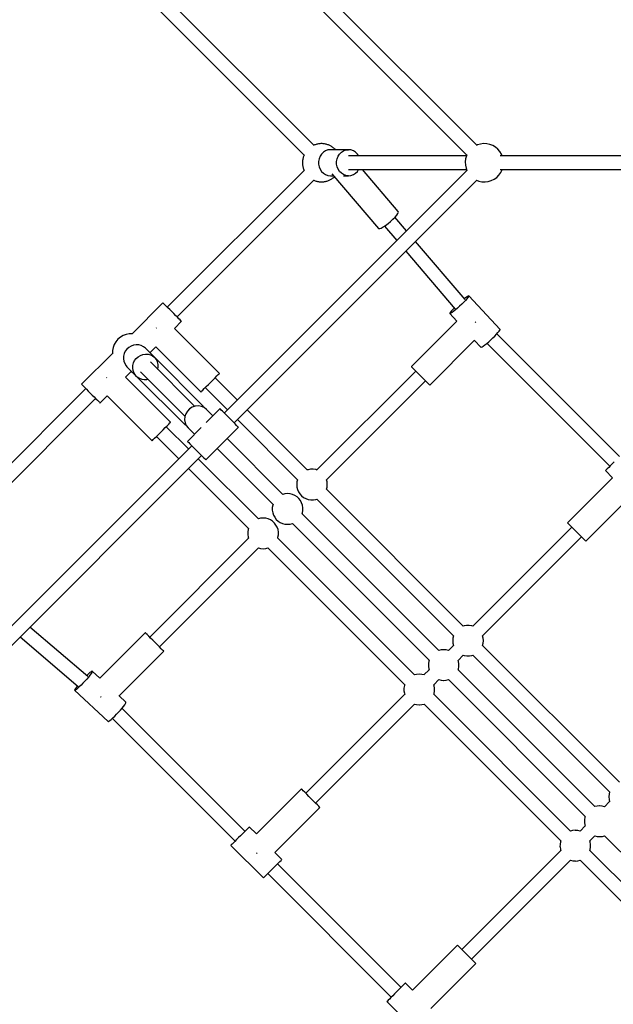
# Model space of a CAD drawing. Units: millimetres. Extents: x -42887 to 20171, y -23038 to 25901.
# Drawn here: x -14748 to -13975, y -15588 to -14306 of the extents above; entities that cross this region are included whole.
import ezdxf

# ---------------------------------------------------------------- set-up
doc = ezdxf.new("R2010")
doc.units = ezdxf.units.MM
doc.layers.add('PV-82115', color=7, linetype='Continuous')

msp = doc.modelspace()

# ---------------------------------------------------------------- linework, layer by layer
at = {"layer": 'PV-82115'}
for p, q in [((-14152.58, -14469.49), (-14468.54, -14153.53)), ((-14481.27, -14166.26), (-14165.31, -14482.22)), ((-14364.72, -14469.49), (-14579.44, -14254.76)), ((-14592.17, -14267.49), (-14377.44, -14482.22)), ((-14364.68, -14469.48), (-14364.99, -14469.6)), ((-14363.76, -14469.02), (-14364.68, -14469.48)), ((-14362.77, -14468.73), (-14363.76, -14469.02)), ((-14361.81, -14468.36), (-14362.77, -14468.73)), ((-14360.8, -14468.14), (-14361.81, -14468.36)), ((-14359.81, -14467.85), (-14360.8, -14468.14)), ((-14358.79, -14467.72), (-14359.81, -14467.85)), ((-14357.78, -14467.51), (-14358.79, -14467.72)), ((-14356.75, -14467.47), (-14357.78, -14467.51)), ((-14355.73, -14467.34), (-14356.75, -14467.47)), ((-14354.7, -14467.38), (-14355.73, -14467.34)), ((-14353.67, -14467.34), (-14354.7, -14467.38)), ((-14352.65, -14467.47), (-14353.67, -14467.34)), ((-14351.62, -14467.51), (-14352.65, -14467.47)), ((-14350.61, -14467.72), (-14351.62, -14467.51)), ((-14349.59, -14467.85), (-14350.61, -14467.72)), ((-14348.6, -14468.14), (-14349.59, -14467.85)), ((-14347.59, -14468.36), (-14348.6, -14468.14)), ((-14346.63, -14468.73), (-14347.59, -14468.36)), ((-14345.64, -14469.02), (-14346.63, -14468.73)), ((-14344.72, -14469.48), (-14345.64, -14469.02)), ((-14343.76, -14469.85), (-14344.72, -14469.48)), ((-14342.87, -14470.38), (-14343.76, -14469.85)), ((-14341.95, -14470.83), (-14342.87, -14470.38)), ((-14341.11, -14471.43), (-14341.95, -14470.83)), ((-14340.22, -14471.96), (-14341.11, -14471.43)), ((-14339.44, -14472.62), (-14340.22, -14471.96)), ((-14338.6, -14473.22), (-14339.44, -14472.62)), ((-14337.87, -14473.95), (-14338.6, -14473.22)), ((-14151.62, -14469.02), (-14152.83, -14469.62)), ((-14147.68, -14467.85), (-14151.62, -14469.02)), ((-14143.6, -14467.34), (-14147.68, -14467.85)), ((-14139.49, -14467.51), (-14143.6, -14467.34)), ((-14135.46, -14468.36), (-14139.49, -14467.51)), ((-14131.62, -14469.85), (-14135.46, -14468.36)), ((-14128.09, -14471.96), (-14131.62, -14469.85)), ((-14124.95, -14474.62), (-14128.09, -14471.96)), ((-14378.79, -14486.13), (-14379.08, -14487.12)), ((-14378.58, -14485.13), (-14378.79, -14486.13)), ((-14378.2, -14484.17), (-14378.58, -14485.13)), ((-14377.91, -14483.18), (-14378.2, -14484.17)), ((-14377.46, -14482.25), (-14377.91, -14483.18)), ((-14377.34, -14481.95), (-14377.46, -14482.25)), ((-14356.54, -14483.73), (-14357.87, -14486.98)), ((-14354.61, -14480.86), (-14356.54, -14483.73)), ((-14352.18, -14478.48), (-14354.61, -14480.86)), ((-14349.35, -14476.7), (-14352.18, -14478.48)), ((-14346.24, -14475.61), (-14349.35, -14476.7)), ((-14342.98, -14475.23), (-14346.24, -14475.61)), ((-14319.55, -14475.23), (-14342.98, -14475.23)), ((-14337.08, -14474.62), (-14337.87, -14473.95)), ((-14336.56, -14475.23), (-14337.08, -14474.62)), ((-14334.43, -14486.98), (-14333.1, -14483.73)), ((-14333.1, -14483.73), (-14331.18, -14480.86)), ((-14331.18, -14480.86), (-14328.75, -14478.48)), ((-14328.75, -14478.48), (-14325.91, -14476.7)), ((-14325.91, -14476.7), (-14322.8, -14475.61)), ((-14322.8, -14475.61), (-14319.55, -14475.23)), ((-14316.29, -14475.61), (-14319.55, -14475.23)), ((-14165.79, -14483.23), (-14319.55, -14483.23)), ((-14313.18, -14476.7), (-14316.29, -14475.61)), ((-14310.35, -14478.48), (-14313.18, -14476.7)), ((-14307.92, -14480.86), (-14310.35, -14478.48)), ((-14306.33, -14483.23), (-14307.92, -14480.86)), ((-14165.79, -14483.23), (-14306.33, -14483.23)), ((-14165.78, -14483.18), (-14166.95, -14487.12)), ((-14165.19, -14481.97), (-14165.78, -14483.18)), ((-14122.29, -14477.76), (-14124.95, -14474.62)), ((-14120.18, -14481.29), (-14122.29, -14477.76)), ((-13887.45, -14483.23), (-14121.97, -14483.23)), ((-14119.43, -14483.23), (-14120.18, -14481.29)), ((-13887.45, -14483.23), (-14119.43, -14483.23)), ((-14379.47, -14490.18), (-14379.59, -14491.2)), ((-14379.59, -14491.2), (-14379.55, -14492.23)), ((-14379.55, -14492.23), (-14379.59, -14493.26)), ((-14379.59, -14493.26), (-14379.47, -14494.29)), ((-14379.42, -14489.15), (-14379.47, -14490.18)), ((-14379.47, -14494.29), (-14379.42, -14495.32)), ((-14379.21, -14488.14), (-14379.42, -14489.15)), ((-14379.42, -14495.32), (-14379.21, -14496.32)), ((-14379.08, -14487.12), (-14379.21, -14488.14)), ((-14379.21, -14496.32), (-14379.08, -14497.35)), ((-14379.08, -14497.35), (-14378.79, -14498.33)), ((-14378.79, -14498.33), (-14378.58, -14499.34)), ((-14357.87, -14486.98), (-14358.55, -14490.46)), ((-14358.55, -14490.46), (-14358.55, -14494.01)), ((-14358.55, -14494.01), (-14357.87, -14497.49)), ((-14357.87, -14497.49), (-14356.54, -14500.73)), ((-14335.11, -14490.46), (-14334.43, -14486.98)), ((-14335.11, -14494.01), (-14335.11, -14490.46)), ((-14334.43, -14497.49), (-14335.11, -14494.01)), ((-14333.1, -14500.73), (-14334.43, -14497.49)), ((-14166.95, -14487.12), (-14167.46, -14491.2)), ((-14167.46, -14491.2), (-14167.29, -14495.32)), ((-14167.29, -14495.32), (-14166.45, -14499.34)), ((-14377.44, -14502.25), (-14555.52, -14680.32)), ((-14165.31, -14502.25), (-14481.27, -14818.21)), ((-14378.58, -14499.34), (-14378.2, -14500.3)), ((-14378.2, -14500.3), (-14377.91, -14501.29)), ((-14377.91, -14501.29), (-14377.46, -14502.22)), ((-14377.46, -14502.22), (-14377.34, -14502.52)), ((-14356.54, -14500.73), (-14354.61, -14503.61)), ((-14354.61, -14503.61), (-14352.18, -14505.99)), ((-14352.18, -14505.99), (-14349.35, -14507.76)), ((-14349.35, -14507.76), (-14346.24, -14508.86)), ((-14346.24, -14508.86), (-14342.98, -14509.23)), ((-14342.98, -14509.23), (-14339.11, -14509.23)), ((-14341.37, -14506.59), (-14280.63, -14577.84)), ((-14340.22, -14512.51), (-14339.44, -14511.85)), ((-14339.44, -14511.85), (-14338.6, -14511.25)), ((-14338.6, -14511.25), (-14337.95, -14510.6)), ((-14331.18, -14503.61), (-14333.1, -14500.73)), ((-14328.75, -14505.99), (-14331.18, -14503.61)), ((-14325.91, -14507.76), (-14328.75, -14505.99)), ((-14325.98, -14509.23), (-14319.55, -14509.23)), ((-14322.8, -14508.86), (-14325.91, -14507.76)), ((-14319.55, -14509.23), (-14322.8, -14508.86)), ((-14319.55, -14501.23), (-14165.71, -14501.23)), ((-14319.55, -14509.23), (-14316.29, -14508.86)), ((-14316.29, -14508.86), (-14313.18, -14507.76)), ((-14313.18, -14507.76), (-14310.35, -14505.99)), ((-14310.35, -14505.99), (-14307.92, -14503.61)), ((-14307.92, -14503.61), (-14306.33, -14501.23)), ((-14254.75, -14555.78), (-14301.25, -14501.23)), ((-14166.45, -14499.34), (-14165.21, -14502.52)), ((-14129.81, -14513.64), (-14126.46, -14511.25)), ((-14126.46, -14511.25), (-14123.56, -14508.34)), ((-14123.56, -14508.34), (-14121.16, -14504.99)), ((-14121.97, -14501.23), (-13887.45, -14501.23)), ((-14121.16, -14504.99), (-14119.36, -14501.29)), ((-14119.36, -14501.29), (-14119.34, -14501.23)), ((-14542.79, -14693.05), (-14364.72, -14514.98)), ((-14468.54, -14830.94), (-14152.58, -14514.98)), ((-14364.99, -14514.87), (-14364.68, -14514.99)), ((-14364.68, -14514.99), (-14363.76, -14515.44)), ((-14363.76, -14515.44), (-14362.77, -14515.74)), ((-14362.77, -14515.74), (-14361.81, -14516.11)), ((-14361.81, -14516.11), (-14360.8, -14516.32)), ((-14360.8, -14516.32), (-14359.81, -14516.62)), ((-14359.81, -14516.62), (-14358.79, -14516.75)), ((-14358.79, -14516.75), (-14357.78, -14516.96)), ((-14357.78, -14516.96), (-14356.75, -14517)), ((-14356.75, -14517), (-14355.73, -14517.13)), ((-14355.73, -14517.13), (-14354.7, -14517.09)), ((-14354.7, -14517.09), (-14353.67, -14517.13)), ((-14353.67, -14517.13), (-14352.65, -14517)), ((-14352.65, -14517), (-14351.62, -14516.96)), ((-14351.62, -14516.96), (-14350.61, -14516.75)), ((-14350.61, -14516.75), (-14349.59, -14516.62)), ((-14349.59, -14516.62), (-14348.6, -14516.32)), ((-14348.6, -14516.32), (-14347.59, -14516.11)), ((-14347.59, -14516.11), (-14346.63, -14515.74)), ((-14346.63, -14515.74), (-14345.64, -14515.44)), ((-14345.64, -14515.44), (-14344.72, -14514.99)), ((-14344.72, -14514.99), (-14343.76, -14514.62)), ((-14343.76, -14514.62), (-14342.87, -14514.09)), ((-14342.87, -14514.09), (-14341.95, -14513.64)), ((-14341.95, -14513.64), (-14341.11, -14513.04)), ((-14341.11, -14513.04), (-14340.22, -14512.51)), ((-14152.85, -14514.87), (-14149.68, -14516.11)), ((-14149.68, -14516.11), (-14145.65, -14516.96)), ((-14145.65, -14516.96), (-14141.54, -14517.13)), ((-14141.54, -14517.13), (-14137.45, -14516.62)), ((-14137.45, -14516.62), (-14133.51, -14515.44)), ((-14133.51, -14515.44), (-14129.81, -14513.64)), ((-14261.6, -14565.85), (-14258.9, -14563.08)), ((-14243.9, -14580.84), (-14258.98, -14563.15)), ((-14258.9, -14563.08), (-14256.76, -14560.53)), ((-14256.76, -14560.53), (-14255.29, -14558.39)), ((-14255.29, -14558.39), (-14254.61, -14556.77)), ((-14254.61, -14556.77), (-14254.75, -14555.78)), ((-14276.86, -14577.25), (-14274.24, -14575.82)), ((-14274.24, -14575.82), (-14271.21, -14573.84)), ((-14272.7, -14574.81), (-14256.67, -14593.61)), ((-14271.21, -14573.84), (-14267.96, -14571.41)), ((-14267.96, -14571.41), (-14264.68, -14568.69)), ((-14264.68, -14568.69), (-14261.6, -14565.85)), ((-14280.63, -14577.84), (-14280.25, -14578.07)), ((-14280.25, -14578.07), (-14278.91, -14578.01)), ((-14278.91, -14578.01), (-14276.86, -14577.25)), ((-14167.51, -14670.44), (-14232.19, -14594.58)), ((-14244.95, -14607.35), (-14180.74, -14682.67)), ((-14163.76, -14665.82), (-14165.12, -14666.63)), ((-14162.94, -14665.54), (-14163.76, -14665.82)), ((-14162.7, -14665.81), (-14163.04, -14666.6)), ((-14162.75, -14665.61), (-14162.94, -14665.54)), ((-14162.75, -14665.61), (-14162.7, -14665.81)), ((-14122.19, -14709.42), (-14162.75, -14665.61)), ((-14561.17, -14674.67), (-14601.34, -14714.84)), ((-14560.89, -14674.95), (-14561.17, -14674.67)), ((-14560.06, -14675.78), (-14560.89, -14674.95)), ((-14558.72, -14677.12), (-14560.06, -14675.78)), ((-14556.94, -14678.91), (-14558.72, -14677.12)), ((-14172.08, -14676.5), (-14174.76, -14679)), ((-14169.55, -14674.02), (-14172.08, -14676.5)), ((-14167.28, -14671.69), (-14169.55, -14674.02)), ((-14166.95, -14667.93), (-14168.57, -14669.2)), ((-14165.38, -14669.61), (-14167.28, -14671.69)), ((-14165.12, -14666.63), (-14166.95, -14667.93)), ((-14163.95, -14667.89), (-14165.38, -14669.61)), ((-14163.04, -14666.6), (-14163.95, -14667.89)), ((-14554.78, -14681.06), (-14556.94, -14678.91)), ((-14552.37, -14683.47), (-14554.78, -14681.06)), ((-14549.8, -14686.04), (-14552.37, -14683.47)), ((-14547.21, -14688.63), (-14549.8, -14686.04)), ((-14544.7, -14691.14), (-14547.21, -14688.63)), ((-14542.41, -14693.43), (-14544.7, -14691.14)), ((-14187.65, -14688.17), (-14187.7, -14688.7)), ((-14187.7, -14688.7), (-14178.46, -14698.68)), ((-14187.16, -14688.7), (-14187.7, -14688.7)), ((-14187.02, -14687.12), (-14187.65, -14688.17)), ((-14186.07, -14688.15), (-14187.16, -14688.7)), ((-14185.84, -14685.6), (-14187.02, -14687.12)), ((-14184.47, -14687.09), (-14186.07, -14688.15)), ((-14184.16, -14683.69), (-14185.84, -14685.6)), ((-14182.43, -14685.56), (-14184.47, -14687.09)), ((-14182.07, -14681.48), (-14184.16, -14683.69)), ((-14180.06, -14683.65), (-14182.43, -14685.56)), ((-14181.9, -14681.31), (-14182.07, -14681.48)), ((-14177.46, -14681.43), (-14180.06, -14683.65)), ((-14174.76, -14679), (-14177.46, -14681.43)), ((-14546.33, -14707.9), (-14537.13, -14698.71)), ((-14540.43, -14695.42), (-14542.41, -14693.43)), ((-14538.85, -14696.99), (-14540.43, -14695.42)), ((-14537.76, -14698.08), (-14538.85, -14696.99)), ((-14537.2, -14698.64), (-14537.76, -14698.08)), ((-14537.13, -14698.71), (-14537.2, -14698.64)), ((-14178.53, -14698.61), (-14237.67, -14757.75)), ((-14154.19, -14699.82), (-14154.47, -14699.53)), ((-14153.66, -14700.34), (-14154.19, -14699.82)), ((-14609.3, -14715.84), (-14613.13, -14717.34)), ((-14609.3, -14715.84), (-14613.13, -14717.34)), ((-14605.27, -14715), (-14609.3, -14715.84)), ((-14605.27, -14715), (-14609.3, -14715.84)), ((-14601.16, -14714.83), (-14605.27, -14715)), ((-14601.16, -14714.83), (-14605.27, -14715)), ((-14601.03, -14714.84), (-14601.16, -14714.83)), ((-14601.03, -14714.84), (-14601.16, -14714.83)), ((-14569.61, -14707.15), (-14570.08, -14707.61)), ((-14569.46, -14706.99), (-14569.61, -14707.15)), ((-14487.64, -14766.59), (-14546.33, -14707.9)), ((-14128.99, -14717.84), (-14126.72, -14715.51)), ((-14126.72, -14715.51), (-14124.82, -14713.43)), ((-13966.5, -14874.78), (-14126.27, -14715.01)), ((-14124.82, -14713.43), (-14123.39, -14711.71)), ((-14123.39, -14711.71), (-14122.48, -14710.42)), ((-14122.48, -14710.42), (-14122.14, -14709.62)), ((-14122.14, -14709.62), (-14122.19, -14709.42)), ((-14624.57, -14728.78), (-14626.07, -14732.61)), ((-14624.57, -14728.78), (-14626.07, -14732.61)), ((-14622.46, -14725.24), (-14624.57, -14728.78)), ((-14622.46, -14725.24), (-14624.57, -14728.78)), ((-14619.8, -14722.1), (-14622.46, -14725.24)), ((-14619.8, -14722.1), (-14622.46, -14725.24)), ((-14616.66, -14719.45), (-14619.8, -14722.1)), ((-14616.66, -14719.45), (-14619.8, -14722.1)), ((-14613.13, -14717.34), (-14616.66, -14719.45)), ((-14613.13, -14717.34), (-14616.66, -14719.45)), ((-14599.5, -14729.69), (-14602.71, -14730.85)), ((-14596.15, -14729.19), (-14599.5, -14729.69)), ((-14592.8, -14729.37), (-14596.15, -14729.19)), ((-14589.59, -14730.23), (-14592.8, -14729.37)), ((-14213.63, -14781.79), (-14155.28, -14723.44)), ((-14155.42, -14723.58), (-14147.14, -14732.52)), ((-14143.91, -14730.91), (-14141.87, -14729.38)), ((-14141.87, -14729.38), (-14139.5, -14727.47)), ((-14139.5, -14727.47), (-14136.91, -14725.24)), ((-14139.38, -14727.36), (-13979.23, -14887.51)), ((-14136.91, -14725.24), (-14134.2, -14722.82)), ((-14134.2, -14722.82), (-14131.52, -14720.32)), ((-14131.52, -14720.32), (-14128.99, -14717.84)), ((-14627.07, -14740.57), (-14667.24, -14780.73)), ((-14626.91, -14736.64), (-14627.08, -14740.75)), ((-14626.91, -14736.64), (-14627.08, -14740.75)), ((-14627.08, -14740.75), (-14627.06, -14740.88)), ((-14627.08, -14740.75), (-14627.06, -14740.88)), ((-14626.07, -14732.61), (-14626.91, -14736.64)), ((-14626.07, -14732.61), (-14626.91, -14736.64)), ((-14611.72, -14740.77), (-14612.55, -14744.07)), ((-14610.25, -14737.68), (-14611.72, -14740.77)), ((-14608.2, -14734.93), (-14610.25, -14737.68)), ((-14605.65, -14732.62), (-14608.2, -14734.93)), ((-14602.71, -14730.85), (-14605.65, -14732.62)), ((-14590.52, -14743.04), (-14587.31, -14741.88)), ((-14586.63, -14731.72), (-14589.59, -14730.23)), ((-14587.31, -14741.88), (-14583.96, -14741.38)), ((-14584.07, -14733.8), (-14586.63, -14731.72)), ((-14571.88, -14745.99), (-14584.07, -14733.8)), ((-14583.96, -14741.38), (-14580.61, -14741.56)), ((-14580.61, -14741.56), (-14577.39, -14742.42)), ((-14577.39, -14742.42), (-14574.44, -14743.92)), ((-14577.37, -14740.5), (-14577.29, -14738.69)), ((-14577.37, -14740.5), (-14577.29, -14738.69)), ((-14577.3, -14738.88), (-14570.37, -14731.94)), ((-14577.29, -14738.69), (-14577.3, -14738.66)), ((-14577.29, -14738.69), (-14577.3, -14738.66)), ((-14570.37, -14731.94), (-14511.68, -14790.63)), ((-14147.14, -14732.52), (-14146.6, -14732.51)), ((-14146.6, -14732.51), (-14145.51, -14731.97)), ((-14145.51, -14731.97), (-14143.91, -14730.91)), ((-14612.55, -14744.07), (-14612.71, -14747.44)), ((-14612.71, -14747.44), (-14612.19, -14750.74)), ((-14612.19, -14750.74), (-14611.01, -14753.84)), ((-14611.01, -14753.84), (-14609.22, -14756.61)), ((-14600.36, -14756.26), (-14599.53, -14752.97)), ((-14599.53, -14752.97), (-14598.06, -14749.88)), ((-14598.06, -14749.88), (-14596.01, -14747.12)), ((-14596.01, -14747.12), (-14593.46, -14744.81)), ((-14593.46, -14744.81), (-14590.52, -14743.04)), ((-14519.78, -14809.4), (-14577.54, -14751.64)), ((-14519.78, -14809.4), (-14577.54, -14751.64)), ((-14574.44, -14743.92), (-14571.88, -14745.99)), ((-14508.81, -14809.06), (-14571.88, -14745.99)), ((-14569.81, -14748.55), (-14571.88, -14745.99)), ((-14568.31, -14751.5), (-14569.81, -14748.55)), ((-14567.46, -14754.72), (-14568.31, -14751.5)), ((-14567.27, -14758.07), (-14567.46, -14754.72)), ((-14609.96, -14771.54), (-14603.03, -14764.61)), ((-14609.22, -14756.61), (-14608.11, -14757.84)), ((-14608.11, -14757.84), (-14595.92, -14770.03)), ((-14603.25, -14764.61), (-14603.22, -14764.62)), ((-14603.25, -14764.61), (-14603.22, -14764.62)), ((-14603.22, -14764.62), (-14601.41, -14764.54)), ((-14603.22, -14764.62), (-14601.41, -14764.54)), ((-14600.52, -14759.63), (-14600.36, -14756.26)), ((-14600, -14762.93), (-14600.52, -14759.63)), ((-14598.82, -14766.03), (-14600, -14762.93)), ((-14597.02, -14768.8), (-14598.82, -14766.03)), ((-14590.26, -14764.37), (-14532.51, -14822.12)), ((-14590.26, -14764.37), (-14532.51, -14822.12)), ((-14567.77, -14761.41), (-14567.27, -14758.07)), ((-14490.89, -14769.85), (-14489.12, -14768.08)), ((-14489.12, -14768.08), (-14488.01, -14766.97)), ((-14488.01, -14766.97), (-14487.64, -14766.59)), ((-14232.02, -14763.41), (-14360.88, -14892.27)), ((-14237.67, -14757.75), (-14237.58, -14757.85)), ((-14237.58, -14757.85), (-14236.83, -14758.6)), ((-14236.83, -14758.6), (-14235.38, -14760.05)), ((-14235.38, -14760.05), (-14233.31, -14762.11)), ((-14233.31, -14762.11), (-14230.77, -14764.66)), ((-14230.77, -14764.66), (-14227.9, -14767.52)), ((-14227.9, -14767.52), (-14224.9, -14770.53)), ((-14667.24, -14780.73), (-14666.96, -14781.02)), ((-14666.96, -14781.02), (-14666.13, -14781.85)), ((-14634.76, -14772.3), (-14634.91, -14772.45)), ((-14634.3, -14771.83), (-14634.76, -14772.3)), ((-14551.28, -14830.23), (-14609.96, -14771.54)), ((-14595.92, -14770.03), (-14597.02, -14768.8)), ((-14595.92, -14770.03), (-14532.85, -14833.1)), ((-14595.92, -14770.03), (-14594.69, -14771.13)), ((-14594.69, -14771.13), (-14591.92, -14772.92)), ((-14591.92, -14772.92), (-14588.82, -14774.11)), ((-14588.82, -14774.11), (-14585.52, -14774.63)), ((-14585.52, -14774.63), (-14582.15, -14774.47)), ((-14582.15, -14774.47), (-14580.57, -14774.07)), ((-14504.77, -14783.73), (-14501.91, -14780.87)), ((-14501.91, -14780.87), (-14498.9, -14777.86)), ((-14498.9, -14777.86), (-14495.94, -14774.9)), ((-14495.94, -14774.9), (-14493.22, -14772.17)), ((-14464.3, -14801.24), (-14493.29, -14772.25)), ((-14493.22, -14772.17), (-14490.89, -14769.85)), ((-14348.13, -14904.98), (-14219.29, -14776.14)), ((-14224.9, -14770.53), (-14221.94, -14773.49)), ((-14221.94, -14773.49), (-14219.21, -14776.21)), ((-14219.21, -14776.21), (-14216.89, -14778.54)), ((-14216.89, -14778.54), (-14215.12, -14780.31)), ((-14215.12, -14780.31), (-14214.01, -14781.42)), ((-14661.58, -14786.39), (-14839.66, -14964.46)), ((-14666.13, -14781.85), (-14664.79, -14783.19)), ((-14664.79, -14783.19), (-14663, -14784.97)), ((-14663, -14784.97), (-14660.85, -14787.12)), ((-14660.85, -14787.12), (-14658.44, -14789.54)), ((-14658.44, -14789.54), (-14655.87, -14792.1)), ((-14655.87, -14792.1), (-14653.27, -14794.7)), ((-14511.68, -14790.63), (-14511.58, -14790.54)), ((-14511.58, -14790.54), (-14510.83, -14789.79)), ((-14510.83, -14789.79), (-14509.38, -14788.34)), ((-14509.38, -14788.34), (-14507.32, -14786.28)), ((-14507.32, -14786.28), (-14504.77, -14783.73)), ((-14506.02, -14784.98), (-14477.03, -14813.97)), ((-14214.01, -14781.42), (-14213.63, -14781.79)), ((-14826.93, -14977.19), (-14648.86, -14799.12)), ((-14653.27, -14794.7), (-14650.77, -14797.2)), ((-14650.77, -14797.2), (-14648.47, -14799.5)), ((-14648.47, -14799.5), (-14646.49, -14801.48)), ((-14646.49, -14801.48), (-14644.92, -14803.05)), ((-14644.92, -14803.05), (-14643.83, -14804.15)), ((-14643.83, -14804.15), (-14643.27, -14804.71)), ((-14643.27, -14804.71), (-14643.2, -14804.78)), ((-14643.2, -14804.78), (-14634.01, -14795.58)), ((-14634.01, -14795.58), (-14575.32, -14854.27)), ((-14531.47, -14818.97), (-14532.74, -14822.82)), ((-14531.47, -14818.97), (-14532.74, -14822.82)), ((-14529.32, -14815.49), (-14531.47, -14818.97)), ((-14529.32, -14815.49), (-14531.47, -14818.97)), ((-14526.42, -14812.59), (-14529.32, -14815.49)), ((-14526.42, -14812.59), (-14529.32, -14815.49)), ((-14522.94, -14810.44), (-14526.42, -14812.59)), ((-14522.94, -14810.44), (-14526.42, -14812.59)), ((-14519.09, -14809.16), (-14522.94, -14810.44)), ((-14519.09, -14809.16), (-14522.94, -14810.44)), ((-14515.08, -14808.84), (-14519.09, -14809.16)), ((-14515.08, -14808.84), (-14519.09, -14809.16)), ((-14511.15, -14809.47), (-14515.08, -14808.84)), ((-14511.15, -14809.47), (-14515.08, -14808.84)), ((-14507.52, -14811.04), (-14511.15, -14809.47)), ((-14507.52, -14811.04), (-14511.15, -14809.47)), ((-14508.59, -14809.46), (-14508.81, -14809.06)), ((-14508.7, -14810.53), (-14508.59, -14809.46)), ((-14504.42, -14813.45), (-14507.52, -14811.04)), ((-14504.42, -14813.45), (-14507.52, -14811.04)), ((-14486.93, -14812.55), (-14504.99, -14830.62)), ((-14486.93, -14812.55), (-14504.99, -14830.62)), ((-14496.12, -14821.75), (-14504.42, -14813.45)), ((-14496.12, -14821.75), (-14504.42, -14813.45)), ((-14486.86, -14812.62), (-14486.93, -14812.55)), ((-14486.86, -14812.62), (-14486.93, -14812.55)), ((-14486.3, -14813.18), (-14486.86, -14812.62)), ((-14486.3, -14813.18), (-14486.86, -14812.62)), ((-14485.21, -14814.27), (-14486.3, -14813.18)), ((-14485.21, -14814.27), (-14486.3, -14813.18)), ((-14483.63, -14815.85), (-14485.21, -14814.27)), ((-14483.63, -14815.85), (-14485.21, -14814.27)), ((-14481.65, -14817.83), (-14483.63, -14815.85)), ((-14481.65, -14817.83), (-14483.63, -14815.85)), ((-14479.36, -14820.13), (-14481.65, -14817.83)), ((-14479.36, -14820.13), (-14481.65, -14817.83)), ((-14373.29, -14892.25), (-14451.57, -14813.97)), ((-14553.57, -14832.53), (-14552.12, -14831.08)), ((-14552.12, -14831.08), (-14551.37, -14830.33)), ((-14551.37, -14830.33), (-14551.28, -14830.23)), ((-14532.74, -14822.82), (-14533.07, -14826.83)), ((-14532.74, -14822.82), (-14533.07, -14826.83)), ((-14533.07, -14826.83), (-14532.43, -14830.76)), ((-14533.07, -14826.83), (-14532.43, -14830.76)), ((-14532.43, -14830.76), (-14530.87, -14834.39)), ((-14532.43, -14830.76), (-14530.87, -14834.39)), ((-14476.85, -14822.63), (-14479.36, -14820.13)), ((-14476.85, -14822.63), (-14479.36, -14820.13)), ((-14474.26, -14825.23), (-14476.85, -14822.63)), ((-14474.26, -14825.23), (-14476.85, -14822.63)), ((-14471.69, -14827.79), (-14474.26, -14825.23)), ((-14471.69, -14827.79), (-14474.26, -14825.23)), ((-14469.28, -14830.21), (-14471.69, -14827.79)), ((-14469.28, -14830.21), (-14471.69, -14827.79)), ((-14467.13, -14832.36), (-14469.28, -14830.21)), ((-14467.13, -14832.36), (-14469.28, -14830.21)), ((-14465.34, -14834.14), (-14467.13, -14832.36)), ((-14465.34, -14834.14), (-14467.13, -14832.36)), ((-14464.3, -14826.7), (-14386.05, -14904.95)), ((-14567.01, -14845.97), (-14564.05, -14843.01)), ((-14564.05, -14843.01), (-14561.04, -14840)), ((-14561.04, -14840), (-14558.18, -14837.13)), ((-14558.18, -14837.13), (-14555.63, -14834.59)), ((-14527.94, -14864.88), (-14556.93, -14835.89)), ((-14555.63, -14834.59), (-14553.57, -14832.53)), ((-14532.85, -14833.1), (-14531.85, -14833.34)), ((-14531.85, -14833.34), (-14531.38, -14833.2)), ((-14530.87, -14834.39), (-14528.46, -14837.49)), ((-14530.87, -14834.39), (-14528.46, -14837.49)), ((-14511.29, -14836.92), (-14529.35, -14854.98)), ((-14511.29, -14836.92), (-14529.35, -14854.98)), ((-14528.46, -14837.49), (-14520.16, -14845.79)), ((-14528.46, -14837.49), (-14520.16, -14845.79)), ((-14505.31, -14879.02), (-14462.89, -14836.6)), ((-14505.31, -14879.02), (-14462.89, -14836.6)), ((-14464, -14835.48), (-14465.34, -14834.14)), ((-14464, -14835.48), (-14465.34, -14834.14)), ((-14463.17, -14836.31), (-14464, -14835.48)), ((-14463.17, -14836.31), (-14464, -14835.48)), ((-14462.89, -14836.6), (-14463.17, -14836.31)), ((-14462.89, -14836.6), (-14463.17, -14836.31)), ((-14575.32, -14854.27), (-14574.94, -14853.9)), ((-14574.94, -14853.9), (-14573.83, -14852.79)), ((-14573.83, -14852.79), (-14572.06, -14851.02)), ((-14572.06, -14851.02), (-14569.74, -14848.69)), ((-14569.74, -14848.69), (-14567.01, -14845.97)), ((-14569.66, -14848.62), (-14540.67, -14877.61)), ((-14529.35, -14854.98), (-14529.28, -14855.05)), ((-14529.35, -14854.98), (-14529.28, -14855.05)), ((-14529.28, -14855.05), (-14528.73, -14855.61)), ((-14529.28, -14855.05), (-14528.73, -14855.61)), ((-14528.73, -14855.61), (-14527.63, -14856.7)), ((-14528.73, -14855.61), (-14527.63, -14856.7)), ((-14527.63, -14856.7), (-14526.06, -14858.27)), ((-14527.63, -14856.7), (-14526.06, -14858.27)), ((-14404.85, -14924.33), (-14477.74, -14851.44)), ((-14523.7, -14860.64), (-14839.66, -15176.6)), ((-14526.06, -14858.27), (-14524.08, -14860.26)), ((-14526.06, -14858.27), (-14524.08, -14860.26)), ((-14524.08, -14860.26), (-14521.78, -14862.55)), ((-14524.08, -14860.26), (-14521.78, -14862.55)), ((-14521.78, -14862.55), (-14519.28, -14865.06)), ((-14521.78, -14862.55), (-14519.28, -14865.06)), ((-14519.28, -14865.06), (-14516.68, -14867.65)), ((-14519.28, -14865.06), (-14516.68, -14867.65)), ((-14516.68, -14867.65), (-14514.12, -14870.22)), ((-14516.68, -14867.65), (-14514.12, -14870.22)), ((-14514.12, -14870.22), (-14511.7, -14872.63)), ((-14514.12, -14870.22), (-14511.7, -14872.63)), ((-14490.46, -14864.17), (-14417.56, -14937.08)), ((-14826.93, -15189.32), (-14510.97, -14873.37)), ((-14436.96, -14955.86), (-14515.21, -14877.61)), ((-14511.7, -14872.63), (-14509.55, -14874.78)), ((-14511.7, -14872.63), (-14509.55, -14874.78)), ((-14509.55, -14874.78), (-14507.76, -14876.57)), ((-14509.55, -14874.78), (-14507.76, -14876.57)), ((-14507.76, -14876.57), (-14506.42, -14877.91)), ((-14507.76, -14876.57), (-14506.42, -14877.91)), ((-14506.42, -14877.91), (-14505.59, -14878.74)), ((-14506.42, -14877.91), (-14505.59, -14878.74)), ((-14505.59, -14878.74), (-14505.31, -14879.02)), ((-14505.59, -14878.74), (-14505.31, -14879.02)), ((-13973.51, -14881.79), (-13976.08, -14884.36)), ((-14527.94, -14890.34), (-14449.65, -14968.62)), ((-14372.18, -14891.86), (-14373.34, -14892.28)), ((-14368.99, -14891.29), (-14372.18, -14891.86)), ((-14365.74, -14891.27), (-14368.99, -14891.29)), ((-14365.43, -14891.31), (-14365.74, -14891.27)), ((-14362.18, -14891.83), (-14365.43, -14891.31)), ((-14360.75, -14892.32), (-14362.18, -14891.83)), ((-13984.6, -14892.88), (-13984.88, -14893.16)), ((-13984.88, -14893.16), (-13975.69, -14902.36)), ((-13983.77, -14892.05), (-13984.6, -14892.88)), ((-13982.43, -14890.71), (-13983.77, -14892.05)), ((-13980.64, -14888.93), (-13982.43, -14890.71)), ((-13978.49, -14886.77), (-13980.64, -14888.93)), ((-13976.08, -14884.36), (-13978.49, -14886.77)), ((-14386.77, -14907.75), (-14387.04, -14910.99)), ((-14386.04, -14904.93), (-14386.77, -14907.75)), ((-14347.39, -14907.81), (-14348.11, -14904.96)), ((-14347.12, -14911.09), (-14347.39, -14907.81)), ((-13975.69, -14902.36), (-14034.38, -14961.05)), ((-14387.04, -14910.99), (-14387.03, -14911.3)), ((-14387.03, -14911.3), (-14386.76, -14914.58)), ((-14386.76, -14914.58), (-14385.95, -14917.77)), ((-14385.95, -14917.77), (-14384.62, -14920.78)), ((-14384.62, -14920.78), (-14382.82, -14923.53)), ((-14169.99, -15095.55), (-14348.11, -14917.44)), ((-14348.1, -14917.44), (-14347.38, -14914.64)), ((-14347.38, -14914.64), (-14347.1, -14911.4)), ((-14347.1, -14911.4), (-14347.12, -14911.09)), ((-14402.34, -14923.32), (-14405.14, -14924.04)), ((-14399.1, -14923.05), (-14402.34, -14923.32)), ((-14398.79, -14923.06), (-14399.1, -14923.05)), ((-14395.51, -14923.33), (-14398.79, -14923.06)), ((-14392.32, -14924.14), (-14395.51, -14923.33)), ((-14389.31, -14925.47), (-14392.32, -14924.14)), ((-14386.56, -14927.27), (-14389.31, -14925.47)), ((-14384.15, -14929.5), (-14386.56, -14927.27)), ((-14382.14, -14932.11), (-14384.15, -14929.5)), ((-14382.82, -14923.53), (-14380.58, -14925.94)), ((-14380.58, -14935), (-14382.14, -14932.11)), ((-14380.58, -14925.94), (-14377.98, -14927.95)), ((-14379.53, -14938.12), (-14380.58, -14935)), ((-14377.98, -14927.95), (-14375.08, -14929.5)), ((-14375.08, -14929.5), (-14371.97, -14930.56)), ((-14371.97, -14930.56), (-14368.72, -14931.08)), ((-14368.72, -14931.08), (-14368.41, -14931.12)), ((-14368.41, -14931.12), (-14365.16, -14931.1)), ((-14365.16, -14931.1), (-14361.97, -14930.53)), ((-14361.97, -14930.53), (-14360.86, -14930.14)), ((-14360.86, -14930.13), (-14182.75, -15108.24)), ((-14010.34, -14985.09), (-13951.65, -14926.4)), ((-14418.8, -14941.1), (-14418.82, -14944.35)), ((-14418.82, -14944.35), (-14418.78, -14944.66)), ((-14418.23, -14937.91), (-14418.8, -14941.1)), ((-14418.78, -14944.66), (-14418.26, -14947.91)), ((-14417.83, -14936.8), (-14418.23, -14937.91)), ((-14379.56, -14948.12), (-14378.99, -14944.93)), ((-14379.01, -14941.37), (-14379.53, -14938.12)), ((-14378.97, -14941.68), (-14379.01, -14941.37)), ((-14378.99, -14944.93), (-14378.97, -14941.68)), ((-14434.16, -14955.14), (-14436.97, -14955.87)), ((-14430.92, -14954.86), (-14434.16, -14955.14)), ((-14430.61, -14954.88), (-14430.92, -14954.86)), ((-14427.33, -14955.15), (-14430.61, -14954.88)), ((-14424.14, -14955.96), (-14427.33, -14955.15)), ((-14421.13, -14957.29), (-14424.14, -14955.96)), ((-14418.38, -14959.09), (-14421.13, -14957.29)), ((-14415.97, -14961.32), (-14418.38, -14959.09)), ((-14418.26, -14947.91), (-14417.2, -14951.03)), ((-14417.2, -14951.03), (-14415.65, -14953.92)), ((-14415.65, -14953.92), (-14413.64, -14956.53)), ((-14413.64, -14956.53), (-14411.23, -14958.76)), ((-14411.23, -14958.76), (-14408.48, -14960.56)), ((-14408.48, -14960.56), (-14405.47, -14961.89)), ((-14201.85, -15127.34), (-14379.96, -14949.22)), ((-14379.95, -14949.23), (-14379.56, -14948.12)), ((-14450.62, -14972.92), (-14450.64, -14976.17)), ((-14450.05, -14969.73), (-14450.62, -14972.92)), ((-14449.63, -14968.57), (-14450.05, -14969.73)), ((-14413.96, -14963.93), (-14415.97, -14961.32)), ((-14412.4, -14966.82), (-14413.96, -14963.93)), ((-14411.35, -14969.94), (-14412.4, -14966.82)), ((-14410.83, -14973.19), (-14411.35, -14969.94)), ((-14410.79, -14973.5), (-14410.83, -14973.19)), ((-14410.81, -14976.75), (-14410.79, -14973.5)), ((-14405.47, -14961.89), (-14402.28, -14962.7)), ((-14402.28, -14962.7), (-14399, -14962.97)), ((-14399, -14962.97), (-14398.69, -14962.98)), ((-14398.69, -14962.98), (-14395.45, -14962.71)), ((-14395.45, -14962.71), (-14392.65, -14961.99)), ((-14392.65, -14961.98), (-14214.54, -15140.1)), ((-14028.72, -14966.7), (-14157.59, -15095.57)), ((-14034.38, -14961.05), (-14034.29, -14961.14)), ((-14034.29, -14961.14), (-14033.54, -14961.89)), ((-14033.54, -14961.89), (-14032.08, -14963.34)), ((-14032.08, -14963.34), (-14030.02, -14965.4)), ((-14030.02, -14965.4), (-14027.48, -14967.95)), ((-14027.48, -14967.95), (-14024.61, -14970.81)), ((-14024.61, -14970.81), (-14021.6, -14973.82)), ((-14449.64, -14981.03), (-14578.5, -15109.89)), ((-14450.64, -14976.17), (-14450.6, -14976.48)), ((-14450.6, -14976.48), (-14450.08, -14979.73)), ((-14450.08, -14979.73), (-14449.59, -14981.16)), ((-14233.66, -15159.16), (-14411.78, -14981.04)), ((-14411.77, -14981.05), (-14411.38, -14979.94)), ((-14411.38, -14979.94), (-14410.81, -14976.75)), ((-14144.84, -15108.27), (-14016, -14979.43)), ((-14021.6, -14973.82), (-14018.64, -14976.78)), ((-14018.64, -14976.78), (-14015.92, -14979.51)), ((-14015.92, -14979.51), (-14013.6, -14981.83)), ((-14013.6, -14981.83), (-14011.83, -14983.6)), ((-14011.83, -14983.6), (-14010.72, -14984.71)), ((-14010.72, -14984.71), (-14010.34, -14985.09)), ((-14565.77, -15122.62), (-14436.93, -14993.78)), ((-14436.94, -14993.79), (-14434.1, -14994.52)), ((-14434.1, -14994.52), (-14430.82, -14994.79)), ((-14430.82, -14994.79), (-14430.51, -14994.8)), ((-14430.51, -14994.8), (-14427.27, -14994.53)), ((-14427.27, -14994.53), (-14424.47, -14993.81)), ((-14424.47, -14993.8), (-14246.36, -15171.92)), ((-14659.24, -15161.16), (-14734.56, -15096.95)), ((-14168.89, -15095.15), (-14170.05, -15095.57)), ((-14165.69, -15094.59), (-14168.89, -15095.15)), ((-14162.45, -15094.56), (-14165.69, -15094.59)), ((-14162.14, -15094.6), (-14162.45, -15094.56)), ((-14158.89, -15095.13), (-14162.14, -15094.6)), ((-14157.45, -15095.61), (-14158.89, -15095.13)), ((-14747.33, -15109.72), (-14671.47, -15174.39)), ((-14584.16, -15104.24), (-14643.3, -15163.38)), ((-14584.06, -15104.33), (-14584.16, -15104.24)), ((-14583.31, -15105.08), (-14584.06, -15104.33)), ((-14581.86, -15106.53), (-14583.31, -15105.08)), ((-14579.8, -15108.59), (-14581.86, -15106.53)), ((-14577.25, -15111.14), (-14579.8, -15108.59)), ((-14574.39, -15114), (-14577.25, -15111.14)), ((-14571.38, -15117.01), (-14574.39, -15114)), ((-14183.48, -15111.05), (-14183.75, -15114.28)), ((-14183.75, -15114.28), (-14183.74, -15114.59)), ((-14182.75, -15108.23), (-14183.48, -15111.05)), ((-14144.1, -15111.1), (-14144.82, -15108.26)), ((-14143.83, -15114.39), (-14144.1, -15111.1)), ((-14143.81, -15114.7), (-14143.83, -15114.39)), ((-14568.42, -15119.97), (-14571.38, -15117.01)), ((-14565.69, -15122.7), (-14568.42, -15119.97)), ((-14563.37, -15125.02), (-14565.69, -15122.7)), ((-14561.6, -15126.79), (-14563.37, -15125.02)), ((-14560.49, -15127.9), (-14561.6, -15126.79)), ((-14199.04, -15126.61), (-14201.86, -15127.34)), ((-14195.81, -15126.34), (-14199.04, -15126.61)), ((-14195.5, -15126.35), (-14195.81, -15126.34)), ((-14192.22, -15126.63), (-14195.5, -15126.35)), ((-14189.25, -15127.38), (-14192.22, -15126.63)), ((-14182.74, -15120.72), (-14189.37, -15127.35)), ((-14183.74, -15114.59), (-14183.46, -15117.87)), ((-14183.46, -15117.87), (-14182.71, -15120.84)), ((-14144.81, -15120.73), (-14144.08, -15117.93)), ((-13966.7, -15298.84), (-14144.81, -15120.73)), ((-14144.08, -15117.93), (-14143.81, -15114.7)), ((-14618.46, -15186.63), (-14560.11, -15128.28)), ((-14560.11, -15128.28), (-14560.49, -15127.9)), ((-14214.52, -15140.04), (-14214.94, -15141.2)), ((-14176.7, -15140.13), (-14169.96, -15133.39)), ((-14176.24, -15141.42), (-14176.68, -15140.11)), ((-14169.98, -15133.41), (-14168.67, -15133.85)), ((-14168.67, -15133.85), (-14165.42, -15134.38)), ((-14165.42, -15134.38), (-14165.11, -15134.41)), ((-14165.11, -15134.41), (-14161.87, -15134.39)), ((-14161.87, -15134.39), (-14158.68, -15133.83)), ((-14158.68, -15133.83), (-14157.57, -15133.43)), ((-14157.57, -15133.43), (-13979.46, -15311.54)), ((-14214.52, -15152.5), (-14221.19, -15159.17)), ((-14215.5, -15144.4), (-14215.53, -15147.64)), ((-14215.53, -15147.64), (-14215.49, -15147.95)), ((-14214.94, -15141.2), (-14215.5, -15144.4)), ((-14215.49, -15147.95), (-14214.96, -15151.2)), ((-14214.96, -15151.2), (-14214.48, -15152.63)), ((-14176.66, -15152.52), (-14176.26, -15151.41)), ((-13998.55, -15330.63), (-14176.66, -15152.52)), ((-14176.26, -15151.41), (-14175.7, -15148.22)), ((-14175.71, -15144.67), (-14176.24, -15141.42)), ((-14175.67, -15144.98), (-14175.71, -15144.67)), ((-14175.7, -15148.22), (-14175.67, -15144.98)), ((-14660.48, -15164.44), (-14662.9, -15167.15)), ((-14660.43, -15159.84), (-14660.6, -15160.01)), ((-14658.26, -15161.85), (-14660.48, -15164.44)), ((-14658.21, -15157.74), (-14660.43, -15159.84)), ((-14656.34, -15159.48), (-14658.26, -15161.85)), ((-14656.3, -15156.07), (-14658.21, -15157.74)), ((-14654.82, -15157.44), (-14656.34, -15159.48)), ((-14654.79, -15154.89), (-14656.3, -15156.07)), ((-14653.76, -15155.84), (-14654.82, -15157.44)), ((-14653.74, -15154.26), (-14654.79, -15154.89)), ((-14653.21, -15154.75), (-14653.76, -15155.84)), ((-14653.21, -15154.21), (-14653.74, -15154.26)), ((-14653.21, -15154.21), (-14653.21, -15154.75)), ((-14643.23, -15163.45), (-14653.21, -15154.21)), ((-14230.86, -15158.43), (-14233.68, -15159.16)), ((-14227.63, -15158.16), (-14230.86, -15158.43)), ((-14227.32, -15158.17), (-14227.63, -15158.16)), ((-14224.04, -15158.45), (-14227.32, -15158.17)), ((-14221.07, -15159.2), (-14224.04, -15158.45)), ((-14208.52, -15171.95), (-14201.81, -15165.25)), ((-14201.83, -15165.27), (-14198.99, -15165.99)), ((-14192.16, -15166), (-14189.36, -15165.28)), ((-14189.36, -15165.28), (-14011.25, -15343.39)), ((-14676.09, -15178.15), (-14676.37, -15178.97)), ((-14675.28, -15176.79), (-14676.09, -15178.15)), ((-14674.02, -15177.96), (-14675.31, -15178.87)), ((-14673.98, -15174.96), (-14675.28, -15176.79)), ((-14672.29, -15176.53), (-14674.02, -15177.96)), ((-14672.71, -15173.33), (-14673.98, -15174.96)), ((-14670.22, -15174.63), (-14672.29, -15176.53)), ((-14667.89, -15172.36), (-14670.22, -15174.63)), ((-14665.41, -15169.83), (-14667.89, -15172.36)), ((-14662.9, -15167.15), (-14665.41, -15169.83)), ((-14247.32, -15176.22), (-14247.35, -15179.46)), ((-14246.76, -15173.02), (-14247.32, -15176.22)), ((-14246.34, -15171.86), (-14246.76, -15173.02)), ((-14208.06, -15173.23), (-14208.5, -15171.93)), ((-14207.53, -15176.49), (-14208.06, -15173.23)), ((-14207.49, -15176.8), (-14207.53, -15176.49)), ((-14207.52, -15180.04), (-14207.49, -15176.8)), ((-14198.99, -15165.99), (-14195.7, -15166.26)), ((-14195.7, -15166.26), (-14195.39, -15166.28)), ((-14195.39, -15166.28), (-14192.16, -15166)), ((-14676.37, -15178.97), (-14676.3, -15179.16)), ((-14676.1, -15179.21), (-14676.3, -15179.16)), ((-14676.3, -15179.16), (-14632.48, -15219.72)), ((-14675.31, -15178.87), (-14676.1, -15179.21)), ((-14642.38, -15187.43), (-14642.09, -15187.72)), ((-14642.09, -15187.72), (-14641.57, -15188.24)), ((-14609.39, -15194.77), (-14618.33, -15186.49)), ((-14246.34, -15184.32), (-14375.21, -15313.19)), ((-14247.35, -15179.46), (-14247.31, -15179.77)), ((-14247.31, -15179.77), (-14246.78, -15183.02)), ((-14246.78, -15183.02), (-14246.3, -15184.45)), ((-14208.48, -15184.34), (-14208.08, -15183.23)), ((-14030.37, -15362.45), (-14208.48, -15184.34)), ((-14208.08, -15183.23), (-14207.52, -15180.04)), ((-14616.66, -15205), (-14614.44, -15202.41)), ((-14454.4, -15362.68), (-14614.55, -15202.53)), ((-14614.44, -15202.41), (-14612.52, -15200.04)), ((-14612.52, -15200.04), (-14611, -15198)), ((-14611, -15198), (-14609.94, -15196.4)), ((-14609.94, -15196.4), (-14609.39, -15195.31)), ((-14609.39, -15195.31), (-14609.39, -15194.77)), ((-14362.48, -15325.91), (-14233.63, -15197.07)), ((-14233.65, -15197.09), (-14230.81, -15197.81)), ((-14230.81, -15197.81), (-14227.52, -15198.08)), ((-14227.52, -15198.08), (-14227.21, -15198.1)), ((-14227.21, -15198.1), (-14223.98, -15197.82)), ((-14223.98, -15197.82), (-14221.18, -15197.1)), ((-14221.18, -15197.1), (-14043.07, -15375.21)), ((-14630.2, -15218.52), (-14628.48, -15217.09)), ((-14628.48, -15217.09), (-14626.4, -15215.19)), ((-14626.9, -15215.64), (-14467.13, -15375.41)), ((-14626.4, -15215.19), (-14624.07, -15212.92)), ((-14624.07, -15212.92), (-14621.59, -15210.39)), ((-14621.59, -15210.39), (-14619.09, -15207.71)), ((-14619.09, -15207.71), (-14616.66, -15205)), ((-14632.48, -15219.72), (-14632.28, -15219.77)), ((-14632.28, -15219.77), (-14631.49, -15219.43)), ((-14631.49, -15219.43), (-14630.2, -15218.52)), ((-14380.86, -15307.53), (-14439.55, -15366.22)), ((-14380.77, -15307.62), (-14380.86, -15307.53)), ((-14380.02, -15308.37), (-14380.77, -15307.62)), ((-14378.57, -15309.82), (-14380.02, -15308.37)), ((-14376.5, -15311.89), (-14378.57, -15309.82)), ((-14373.96, -15314.43), (-14376.5, -15311.89)), ((-14371.09, -15317.3), (-14373.96, -15314.43)), ((-14368.09, -15320.3), (-14371.09, -15317.3)), ((-13980.18, -15314.34), (-13980.46, -15317.57)), ((-13980.46, -15317.57), (-13980.44, -15317.88)), ((-13980.44, -15317.88), (-13980.17, -15321.17)), ((-13979.46, -15311.52), (-13980.18, -15314.34)), ((-14415.51, -15390.26), (-14356.82, -15331.57)), ((-14365.13, -15323.26), (-14368.09, -15320.3)), ((-14362.4, -15325.99), (-14365.13, -15323.26)), ((-14360.08, -15328.31), (-14362.4, -15325.99)), ((-14358.31, -15330.08), (-14360.08, -15328.31)), ((-14357.2, -15331.19), (-14358.31, -15330.08)), ((-14356.82, -15331.57), (-14357.2, -15331.19)), ((-13995.75, -15329.9), (-13998.57, -15330.63)), ((-13992.52, -15329.63), (-13995.75, -15329.9)), ((-13992.2, -15329.65), (-13992.52, -15329.63)), ((-13988.92, -15329.92), (-13992.2, -15329.65)), ((-13985.96, -15330.67), (-13988.92, -15329.92)), ((-13979.45, -15324.01), (-13986.08, -15330.64)), ((-13980.17, -15321.17), (-13979.42, -15324.13)), ((-14011.64, -15344.5), (-14012.21, -15347.69)), ((-14011.23, -15343.33), (-14011.64, -15344.5)), ((-14449.03, -15357.31), (-14449.86, -15358.14)), ((-14448.74, -15357.03), (-14449.03, -15357.31)), ((-14439.55, -15366.22), (-14448.74, -15357.03)), ((-14011.23, -15355.8), (-14017.9, -15362.46)), ((-14012.21, -15347.69), (-14012.23, -15350.93)), ((-14012.23, -15350.93), (-14012.2, -15351.24)), ((-14012.2, -15351.24), (-14011.67, -15354.49)), ((-14011.67, -15354.49), (-14011.19, -15355.93)), ((-14460.11, -15368.4), (-14462.71, -15370.99)), ((-14457.55, -15365.83), (-14460.11, -15368.4)), ((-14455.13, -15363.42), (-14457.55, -15365.83)), ((-14452.98, -15361.26), (-14455.13, -15363.42)), ((-14451.2, -15359.48), (-14452.98, -15361.26)), ((-14449.86, -15358.14), (-14451.2, -15359.48)), ((-14027.57, -15361.72), (-14030.39, -15362.45)), ((-14024.34, -15361.45), (-14027.57, -15361.72)), ((-14024.02, -15361.47), (-14024.34, -15361.45)), ((-14020.74, -15361.74), (-14024.02, -15361.47)), ((-14017.78, -15362.49), (-14020.74, -15361.74)), ((-14005.22, -15375.25), (-13998.52, -15368.54)), ((-13998.54, -15368.56), (-13995.69, -15369.28)), ((-13995.69, -15369.28), (-13992.41, -15369.56)), ((-13992.41, -15369.56), (-13992.1, -15369.57)), ((-13992.1, -15369.57), (-13988.87, -15369.3)), ((-13988.87, -15369.3), (-13986.06, -15368.57)), ((-13986.07, -15368.57), (-13807.95, -15546.68)), ((-14472.72, -15381), (-14472.79, -15381.07)), ((-14472.79, -15381.07), (-14430.36, -15423.49)), ((-14472.16, -15380.44), (-14472.72, -15381)), ((-14471.07, -15379.35), (-14472.16, -15380.44)), ((-14469.49, -15377.77), (-14471.07, -15379.35)), ((-14467.51, -15375.79), (-14469.49, -15377.77)), ((-14465.21, -15373.5), (-14467.51, -15375.79)), ((-14462.71, -15370.99), (-14465.21, -15373.5)), ((-14044.03, -15379.51), (-14044.05, -15382.75)), ((-14044.05, -15382.75), (-14044.02, -15383.06)), ((-14043.46, -15376.32), (-14044.03, -15379.51)), ((-14044.02, -15383.06), (-14043.49, -15386.31)), ((-14043.05, -15375.15), (-14043.46, -15376.32)), ((-14004.76, -15376.53), (-14005.2, -15375.23)), ((-14004.79, -15386.53), (-14004.22, -15383.33)), ((-14004.24, -15379.78), (-14004.76, -15376.53)), ((-14004.2, -15380.09), (-14004.24, -15379.78)), ((-14004.22, -15383.33), (-14004.2, -15380.09)), ((-14439.26, -15390.55), (-14438.8, -15391.01)), ((-14438.8, -15391.01), (-14438.64, -15391.17)), ((-14406.32, -15399.45), (-14415.51, -15390.26)), ((-14043.05, -15387.62), (-14171.91, -15516.48)), ((-14043.49, -15386.31), (-14043.01, -15387.75)), ((-14005.19, -15387.63), (-14004.79, -15386.53)), ((-13827.08, -15565.74), (-14005.19, -15387.63)), ((-14417.69, -15410.82), (-14415.12, -15408.26)), ((-14415.12, -15408.26), (-14412.71, -15405.84)), ((-14412.71, -15405.84), (-14410.56, -15403.69)), ((-14251.11, -15565.98), (-14411.98, -15405.11)), ((-14410.56, -15403.69), (-14408.77, -15401.9)), ((-14408.77, -15401.9), (-14407.43, -15400.56)), ((-14407.43, -15400.56), (-14406.6, -15399.73)), ((-14406.6, -15399.73), (-14406.32, -15399.45)), ((-14159.18, -15529.21), (-14030.34, -15400.36)), ((-14030.36, -15400.38), (-14027.51, -15401.1)), ((-14027.51, -15401.1), (-14024.23, -15401.38)), ((-14024.23, -15401.38), (-14023.92, -15401.39)), ((-14023.92, -15401.39), (-14020.69, -15401.12)), ((-14020.69, -15401.12), (-14017.88, -15400.39)), ((-14017.89, -15400.39), (-13839.77, -15578.5)), ((-14429.73, -15422.86), (-14428.64, -15421.77)), ((-14428.64, -15421.77), (-14427.07, -15420.2)), ((-14427.07, -15420.2), (-14425.09, -15418.22)), ((-14425.09, -15418.22), (-14422.79, -15415.92)), ((-14424.7, -15417.84), (-14263.84, -15578.7)), ((-14422.79, -15415.92), (-14420.28, -15413.42)), ((-14420.28, -15413.42), (-14417.69, -15410.82)), ((-14430.36, -15423.49), (-14430.29, -15423.42)), ((-14430.29, -15423.42), (-14429.73, -15422.86)), ((-14177.57, -15510.82), (-14236.26, -15569.51)), ((-14177.47, -15510.92), (-14177.57, -15510.82)), ((-14176.73, -15511.67), (-14177.47, -15510.92)), ((-14175.27, -15513.12), (-14176.73, -15511.67)), ((-14173.21, -15515.18), (-14175.27, -15513.12)), ((-14170.67, -15517.72), (-14173.21, -15515.18)), ((-14167.8, -15520.59), (-14170.67, -15517.72)), ((-14164.79, -15523.6), (-14167.8, -15520.59)), ((-14161.83, -15526.56), (-14164.79, -15523.6)), ((-14212.22, -15593.55), (-14153.53, -15534.86)), ((-14159.11, -15529.28), (-14161.83, -15526.56)), ((-14156.79, -15531.6), (-14159.11, -15529.28)), ((-14155.01, -15533.38), (-14156.79, -15531.6)), ((-14153.91, -15534.49), (-14155.01, -15533.38)), ((-14153.53, -15534.86), (-14153.91, -15534.49)), ((-14247.9, -15562.77), (-14249.69, -15564.56)), ((-14246.56, -15561.43), (-14247.9, -15562.77)), ((-14245.73, -15560.6), (-14246.56, -15561.43)), ((-14245.45, -15560.32), (-14245.73, -15560.6)), ((-14236.26, -15569.51), (-14245.45, -15560.32)), ((-14259.42, -15574.28), (-14261.92, -15576.79)), ((-14256.82, -15571.69), (-14259.42, -15574.28)), ((-14254.26, -15569.12), (-14256.82, -15571.69)), ((-14251.84, -15566.71), (-14254.26, -15569.12)), ((-14249.69, -15564.56), (-14251.84, -15566.71)), ((-14269.42, -15584.29), (-14269.49, -15584.36)), ((-14269.49, -15584.36), (-14227.07, -15626.79)), ((-14268.86, -15583.73), (-14269.42, -15584.29)), ((-14267.77, -15582.64), (-14268.86, -15583.73)), ((-14266.2, -15581.07), (-14267.77, -15582.64)), ((-14264.22, -15579.09), (-14266.2, -15581.07)), ((-14261.92, -15576.79), (-14264.22, -15579.09))]:
    msp.add_line(p, q, dxfattribs=at)

doc.saveas('drawing.dxf')
